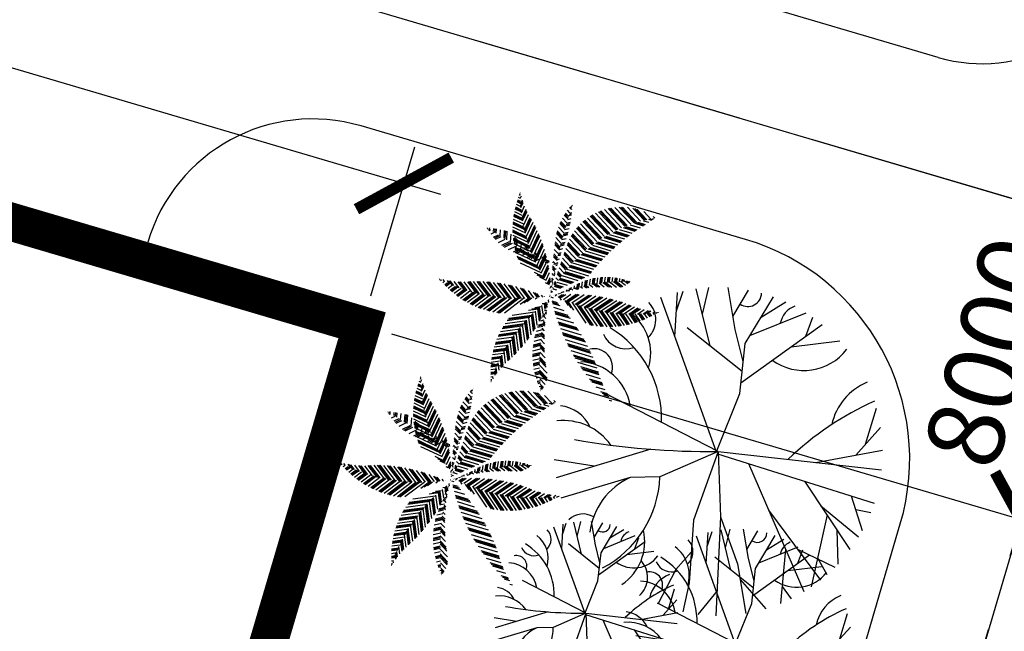
# Model space of a CAD drawing. Units: millimetres. Extents: x 4460992 to 10952404, y -1960957 to 76065.
# Drawn here: x 9038853 to 9064656, y -479434 to -463413 of the extents above; entities that cross this region are included whole.
import ezdxf

# ---------------------------------------------------------------- set-up
doc = ezdxf.new("R2010")
doc.units = ezdxf.units.MM
doc.header["$LTSCALE"] = 800
doc.header["$MEASUREMENT"] = 0
doc.linetypes.add('CENTER', pattern=[2, 1.25, -0.25, 0.25, -0.25])
doc.layers.get('0').update_dxf_attribs({"linetype": 'CONTINUOUS'})
doc.layers.get('Defpoints').update_dxf_attribs({"linetype": 'CONTINUOUS'})
for name, color, linetype in [('cayxanh', 76, 'CONTINUOUS'), ('CONGTRINH', 7, 'CONTINUOUS'), ('KICHTHUOC', 1, 'CONTINUOUS'), ('manh', 8, 'CONTINUOUS'), ('TEXT', 3, 'CONTINUOUS'), ('TRUC', 1, 'CENTER')]:
    doc.layers.add(name, color=color, linetype=linetype)
doc.styles.add('D', font='vnsimple.shx', dxfattribs={"width": 0.8})
doc.dimstyles.new('125', dxfattribs={"dimscale": 1000, "dimtxt": 2.5, "dimasz": 2.5, "dimexe": 1, "dimexo": 0.8, "dimgap": 1, "dimtad": 1, "dimtoh": 1, "dimdec": 0, "dimzin": 0, "dimdsep": 46, "dimtxsty": 'D', "dimcen": 0, "dimdle": 1, "dimclrd": 3, "dimclre": 4, "dimclrt": 2, "dimadec": 0, "dimazin": 0, "dimtfac": 1, "dimtdec": 0, "dimtmove": 0, "dimatfit": 0, "dimfxl": 1, "dimtolj": 1, "dimtzin": 0, "dimlwd": -1, "dimlwe": -1, "dimarcsym": 0})

# ---------------------------------------------------------------- blocks, each defined once
blk = doc.blocks.new('cay')
at = {"layer": 'TEXT'}
for p, q in [((-179981, 162573), (-179757, 162852)), ((-181942, 162073), (-181622, 162471)), ((-181102, 162174), (-181449, 161059)), ((-181102, 162174), (-180441, 162059)), ((-180441, 162059), (-179870, 162119)), ((-180149, 162089), (-179967, 161976)), ((-179870, 162119), (-179598, 162107)), ((-179967, 161976), (-179627, 161869)), ((-183543, 161503), (-184039, 159910)), ((-183543, 161503), (-182600, 161338)), ((-182600, 161338), (-181783, 161424)), ((-181783, 161424), (-181394, 161406)), ((-182182, 161382), (-181923, 161220)), ((-181923, 161220), (-181437, 161067)), ((-180262, 160479), (-180083, 160702)), ((-181159, 160160), (-181436, 159268)), ((-181159, 160160), (-180630, 160068)), ((-180630, 160068), (-180173, 160116)), ((-180173, 160116), (-179955, 160106)), ((-180396, 160092), (-180251, 160002)), ((-180251, 160002), (-179979, 159916))]:
    blk.add_line(p, q, dxfattribs=at)
for points in [[(-183622, 162788), (-183932, 163618)], [(-183543, 161503), (-183674, 163650)], [(-183511, 161497), (-183229, 163631)], [(-183103, 163408), (-183101, 163608)], [(-181287, 163423), (-181576, 163604)], [(-181157, 163074), (-181374, 163655)], [(-181102, 162174), (-181193, 163677)], [(-181079, 162170), (-180882, 163664)], [(-180911, 163447), (-180617, 163600)], [(-180794, 163508), (-180792, 163648)], [(-183808, 163287), (-184220, 163545)], [(-183270, 163320), (-182850, 163539)], [(-183074, 162949), (-182757, 163505)], [(-181402, 163495), (-181743, 163536)], [(-180970, 162999), (-180425, 163519)], [(-180773, 163187), (-180552, 163576)], [(-183972, 163389), (-184460, 163449)], [(-183355, 162682), (-182576, 163424)], [(-180581, 163371), (-180275, 163432)], [(-180345, 163045), (-180240, 163409)], [(-180298, 163239), (-180162, 163351)], [(-182799, 163212), (-182361, 163300)], [(-182461, 162747), (-182312, 163267)], [(-180700, 163257), (-180025, 163226)], [(-180651, 162722), (-180102, 163300)], [(-182899, 162285), (-182115, 163111)], [(-182395, 163024), (-182201, 163183)], [(-182163, 162668), (-182292, 163097)], [(-181040, 162466), (-179971, 163169)], [(-182969, 163050), (-182005, 163006)], [(-180325, 162936), (-179828, 162976)], [(-179982, 162964), (-179887, 163064)], [(-185059, 162208), (-185244, 162821)], [(-183455, 161920), (-181928, 162923)], [(-182281, 162783), (-182464, 162817)], [(-181758, 162270), (-182414, 162914)], [(-182198, 162277), (-182494, 162749)], [(-181944, 162631), (-181808, 162774)], [(-184481, 161640), (-185417, 162559)], [(-182433, 162591), (-181723, 162649)], [(-181102, 162174), (-180516, 162299), (-180118, 162525), (-179683, 162679)], [(-180118, 162525), (-179683, 162679)], [(-182382, 162349), (-182560, 162549)], [(-185109, 161650), (-185532, 162323)], [(-185227, 162372), (-185489, 162421)], [(-181106, 162160), (-181659, 162277), (-182118, 162247), (-182586, 162429)], [(-180516, 162299), (-179615, 162413)], [(-179840, 162385), (-179598, 162246)], [(-183543, 161503), (-182707, 161681), (-182138, 162003), (-181517, 162225)], [(-182343, 162095), (-182608, 162194)], [(-181953, 162257), (-182231, 162134), (-182598, 162006)], [(-181863, 162263), (-182171, 161698)], [(-182138, 162003), (-181517, 162225)], [(-181102, 162174), (-180780, 161687), (-180727, 161420), (-180432, 160826)], [(-181093, 162161), (-182401, 161412)], [(-185373, 161753), (-185627, 162038)], [(-182042, 161934), (-182537, 161719)], [(-183550, 161483), (-184340, 161649), (-184995, 161606), (-185664, 161866)], [(-182707, 161681), (-181419, 161844)], [(-182317, 161815), (-182568, 161830)], [(-181741, 161803), (-181395, 161606)], [(-185317, 161389), (-185694, 161531)], [(-184759, 161622), (-185156, 161445), (-185681, 161263)], [(-184630, 161630), (-185070, 160822)], [(-182307, 161574), (-182496, 161604)], [(-182069, 161601), (-182474, 161554)], [(-181016, 161562), (-180609, 160751)], [(-183531, 161483), (-185399, 160413)], [(-183543, 161503), (-183084, 160807), (-183008, 160425), (-182586, 159576)], [(-181307, 161159), (-181537, 161304)], [(-181202, 160880), (-181376, 161345)], [(-181159, 160160), (-181232, 161362)], [(-181140, 160157), (-180983, 161352)], [(-181006, 161178), (-180770, 161300)], [(-180912, 161227), (-180911, 161339)], [(-180896, 160970), (-180718, 161281)], [(-184887, 161159), (-185594, 160853)], [(-181398, 161216), (-181672, 161250)], [(-181053, 160820), (-180617, 161236)], [(-180741, 161117), (-180497, 161167)], [(-180553, 160857), (-180469, 161148)], [(-185279, 160989), (-185638, 161011)], [(-180837, 161026), (-180297, 161002)], [(-180798, 160598), (-180359, 161061)], [(-180773, 161078), (-180769, 160706)], [(-180516, 161012), (-180407, 161101)], [(-182007, 160555), (-182111, 160898)], [(-181109, 160394), (-180254, 160956)], [(-180537, 160770), (-180139, 160802)], [(-180263, 160792), (-180187, 160872)], [(-185264, 160645), (-185534, 160688)], [(-184926, 160684), (-185504, 160617)], [(-183420, 160629), (-182839, 159470)], [(-182102, 160647), (-182248, 160674)], [(-181684, 160237), (-182208, 160752)], [(-182035, 160243), (-182272, 160620)], [(-181159, 160160), (-180690, 160260), (-180371, 160440), (-180024, 160564)], [(-180371, 160440), (-180024, 160564)], [(-182183, 160300), (-182325, 160460)], [(-181162, 160149), (-181605, 160242), (-181972, 160218), (-182346, 160364)], [(-180690, 160260), (-179969, 160351)], [(-180149, 160328), (-179955, 160218)], [(-182152, 160097), (-182363, 160176)], [(-181839, 160227), (-182062, 160128), (-182356, 160026)], [(-181151, 160149), (-182197, 159550)], [(-181767, 160231), (-182014, 159779)], [(-181159, 160160), (-180901, 159770), (-180859, 159557), (-180622, 159081)], [(-183073, 159936), (-183067, 159405)], [(-182130, 159873), (-182331, 159885)], [(-181911, 159968), (-182307, 159796)], [(-182122, 159680), (-182274, 159704)], [(-181932, 159702), (-182256, 159664)], [(-181089, 159671), (-180764, 159022)], [(-180895, 159283), (-180892, 158985)]]:
    blk.add_lwpolyline(points, dxfattribs=at)
for centre, radius, start, end in [((-179516, 165040), 2753, 213.841, 233.8072), ((-181277, 165597), 3933, 213.841, 233.8072), ((-181497, 163709), 553, 212.7311, 267.311), ((-184108, 163695), 789, 212.7311, 267.311), ((-182454, 162736), 493, 333.8879, 62.6628), ((-185476, 162305), 705, 333.8879, 62.6628), ((-182350, 162750), 217, 211.5766, 267.8668), ((-182582, 162192), 125, 336.1728, 98.9029), ((-188056, 160880), 7073, 359.8025, 10.5384), ((-185326, 162325), 311, 211.5766, 267.8668), ((-185657, 161528), 179, 336.1728, 98.9029), ((-180645, 160718), 979, 37.4086, 97.9615), ((-180091, 161185), 474, 43.8194, 112.5247), ((-179814, 161512), 226, 52.1937, 142.716), ((-181136, 160648), 979, 98.2082, 158.7612), ((-193477, 159655), 10104, 359.8025, 10.5384), ((-182154, 161180), 226, 53.4538, 143.9761), ((-181797, 160942), 474, 83.6451, 152.3504), ((-180199, 161780), 639, 214.303, 272.5901), ((-181213, 160849), 486, 109.0266, 186.969), ((-182102, 161137), 222, 303.084, 29.774), ((-181475, 161388), 442, 212.7311, 267.311), ((-179889, 162453), 2202, 213.841, 233.8072), ((-180609, 160819), 535, 135.3298, 196.3897), ((-180141, 161084), 186, 158.7395, 234.2104), ((-181666, 160918), 171, 80.2092, 202.7295), ((-182240, 160609), 395, 333.8879, 62.6628), ((-180917, 160695), 349, 125.4104, 182.9999), ((-182890, 159422), 1398, 37.4086, 97.9615), ((-182099, 160089), 678, 43.8194, 112.5247), ((-181704, 160557), 323, 52.1937, 142.716), ((-183592, 159322), 1398, 98.2082, 158.7612), ((-182157, 160621), 174, 211.5766, 267.8668), ((-185047, 160082), 323, 53.4538, 143.9761), ((-184537, 159743), 678, 83.6451, 152.3504), ((-182254, 160939), 912, 214.303, 272.5901), ((-183702, 159610), 694, 109.0266, 186.969), ((-182342, 160174), 100, 336.1728, 98.9029), ((-184972, 160022), 318, 303.084, 29.774), ((-186722, 159125), 5658, 359.8025, 10.5384), ((-182840, 159567), 764, 135.3298, 196.3897), ((-182170, 159945), 266, 158.7395, 234.2104), ((-184349, 159709), 244, 80.2092, 202.7295), ((-183280, 159390), 498, 125.4104, 182.9999), ((-180793, 158995), 783, 37.4086, 97.9615), ((-180350, 159369), 380, 43.8194, 112.5247), ((-180128, 159631), 181, 52.1937, 142.716), ((-181186, 158939), 783, 98.2082, 158.7612), ((-182001, 159365), 181, 53.4538, 143.9761), ((-181715, 159175), 380, 83.6451, 152.3504), ((-181247, 159100), 389, 109.0266, 186.969), ((-180436, 159845), 511, 214.303, 272.5901), ((-181958, 159331), 178, 303.084, 29.774), ((-180765, 159076), 428, 135.3298, 196.3897), ((-180389, 159288), 149, 158.7395, 234.2104), ((-181610, 159156), 137, 80.2092, 202.7295), ((-181011, 158977), 279, 125.4104, 182.9999)]:
    blk.add_arc(centre, radius, start, end, dxfattribs=at)
blk = doc.blocks.new('*X8')
at = {"color": 0}
for p, q in [((5834, 4688), (5928, 4688)), ((6096, 4800), (6113, 4800)), ((6175, 4838), (6178, 4838)), ((4385, 4275), (5340, 4275)), ((4546, 4388), (5488, 4388)), ((5238, 4500), (5645, 4500)), ((5383, 4538), (5699, 4538)), ((5512, 4575), (5755, 4575)), ((4059, 3900), (4897, 3900)), ((4088, 3938), (4938, 3938)), ((4117, 3975), (4979, 3975)), ((4210, 4088), (5109, 4088)), ((4312, 4200), (5245, 4200)), ((4348, 4238), (5292, 4238)), ((3789, 3488), (4483, 3488)), ((3855, 3600), (4589, 3600)), ((3878, 3638), (4626, 3638)), ((3902, 3675), (4663, 3675)), ((3977, 3788), (4777, 3788)), ((3639, 3188), (4221, 3188)), ((3692, 3300), (4316, 3300)), ((3710, 3338), (4348, 3338)), ((3729, 3375), (4381, 3375)), ((3474, 2738), (3879, 2738)), ((3485, 2775), (3905, 2775)), ((3522, 2888), (3987, 2888)), ((3562, 3000), (4072, 3000)), ((3577, 3038), (4101, 3038)), ((3592, 3075), (4130, 3075)), ((3393, 2400), (3657, 2400)), ((3400, 2438), (3680, 2438)), ((3408, 2475), (3704, 2475)), ((3434, 2588), (3777, 2588)), ((3463, 2700), (3853, 2700)), ((3332, 1988), (3420, 1988)), ((3347, 2100), (3481, 2100)), ((3352, 2138), (3502, 2138)), ((3357, 2175), (3523, 2175)), ((3373, 2288), (3588, 2288)), ((3307, 1800), (3324, 1800)), ((3312, 1838), (3343, 1838)), ((3317, 1875), (3362, 1875))]:
    blk.add_line(p, q, dxfattribs=at)
blk = doc.blocks.new('*X9')
at = {"color": 0}
for p, q in [((5700, 4091), (5700, 4544)), ((5812, 4258), (5812, 4615)), ((5925, 4430), (5925, 4684)), ((5962, 4487), (5962, 4706)), ((6000, 4544), (6000, 4729)), ((6112, 4716), (6112, 4797)), ((5325, 3608), (5325, 4283)), ((5362, 3652), (5362, 4311)), ((5400, 3697), (5400, 4338)), ((5512, 3838), (5512, 4418)), ((5625, 3987), (5625, 4495)), ((5662, 4038), (5662, 4520)), ((4912, 3172), (4912, 3946)), ((5025, 3283), (5025, 4043)), ((5062, 3321), (5062, 4075)), ((5100, 3360), (5100, 4106)), ((5212, 3481), (5212, 4196)), ((4612, 2903), (4612, 3662)), ((4725, 2999), (4725, 3773)), ((4762, 3033), (4762, 3808)), ((4800, 3067), (4800, 3844)), ((4312, 2672), (4312, 3338)), ((4425, 2754), (4425, 3465)), ((4462, 2783), (4462, 3506)), ((4500, 2812), (4500, 3546)), ((4012, 2465), (4012, 2964)), ((4125, 2544), (4125, 3111)), ((4162, 2568), (4162, 3158)), ((4200, 2594), (4200, 3204)), ((3825, 2316), (3825, 2698)), ((3862, 2348), (3862, 2754)), ((3900, 2378), (3900, 2808)), ((3562, 2067), (3562, 2271)), ((3600, 2106), (3600, 2337)), ((3712, 2216), (3712, 2524)), ((3412, 1896), (3412, 1988)), ((3525, 2026), (3525, 2203))]:
    blk.add_line(p, q, dxfattribs=at)
blk = doc.blocks.new('*X12')
at = {"color": 0}
for p, q in [((4373, 4650), (4246, 4871)), ((4489, 4675), (4361, 4897)), ((4527, 4683), (4400, 4904)), ((4566, 4691), (4439, 4911)), ((4683, 4714), (4560, 4928)), ((4801, 4735), (4683, 4939)), ((4840, 4742), (4725, 4942)), ((4880, 4748), (4767, 4944)), ((4999, 4766), (4896, 4945)), ((5119, 4783), (5029, 4940)), ((5160, 4788), (5074, 4937)), ((5200, 4793), (5120, 4933)), ((5322, 4807), (5260, 4915)), ((5445, 4818), (5401, 4894)), ((5487, 4822), (5446, 4892)), ((5528, 4825), (5491, 4890)), ((5653, 4834), (5625, 4882)), ((5779, 4841), (5759, 4875)), ((5821, 4843), (5804, 4872)), ((5863, 4845), (5849, 4870)), ((5991, 4848), (5983, 4862)), ((3591, 4431), (3512, 4566)), ((3627, 4443), (3545, 4586)), ((3663, 4455), (3577, 4604)), ((3773, 4489), (3676, 4658)), ((3884, 4523), (3777, 4708)), ((3921, 4534), (3812, 4723)), ((3958, 4544), (3846, 4738)), ((4070, 4575), (3952, 4780)), ((4183, 4604), (4060, 4818)), ((4221, 4614), (4096, 4830)), ((4259, 4623), (4133, 4841)), ((6120, 4850), (6117, 4855)), ((6163, 4850), (6162, 4852)), ((3057, 4230), (3055, 4234)), ((3092, 4245), (3085, 4257)), ((3197, 4287), (3175, 4326)), ((3304, 4328), (3265, 4395)), ((3339, 4342), (3295, 4418)), ((3375, 4355), (3325, 4441)), ((3482, 4393), (3418, 4506))]:
    blk.add_line(p, q, dxfattribs=at)
blk = doc.blocks.new('*X13')
at = {"color": 0}
for p, q in [((3864, 4293), (4025, 4571)), ((3923, 4319), (4076, 4585)), ((3981, 4345), (4127, 4599)), ((4152, 4416), (4280, 4637)), ((4318, 4480), (4430, 4672)), ((4373, 4499), (4479, 4683)), ((4427, 4518), (4528, 4693)), ((4588, 4571), (4675, 4722)), ((4745, 4618), (4820, 4748)), ((4796, 4632), (4867, 4756)), ((4848, 4646), (4915, 4763)), ((5000, 4685), (5057, 4784)), ((5149, 4719), (5197, 4801)), ((5198, 4729), (5243, 4806)), ((5247, 4739), (5289, 4811)), ((5393, 4766), (5427, 4824)), ((5536, 4788), (5562, 4834)), ((5583, 4795), (5607, 4837)), ((5630, 4802), (5652, 4840)), ((5770, 4818), (5786, 4846)), ((5907, 4832), (5918, 4850)), ((5953, 4836), (5961, 4850)), ((5998, 4839), (6005, 4851)), ((6133, 4847), (6135, 4851)), ((3119, 4203), (3159, 4271)), ((3157, 4193), (3215, 4294)), ((3194, 4183), (3272, 4317)), ((3310, 4158), (3438, 4381)), ((3436, 4152), (3602, 4439)), ((3482, 4155), (3656, 4457)), ((3529, 4162), (3710, 4475)), ((3686, 4209), (3868, 4525))]:
    blk.add_line(p, q, dxfattribs=at)
blk = doc.blocks.new('*X15')
at = {"color": 0}
for p, q in [((6329, 4863), (6327, 4867)), ((6452, 4874), (6448, 4882)), ((6494, 4878), (6488, 4887)), ((6535, 4881), (6529, 4892)), ((6660, 4889), (6650, 4906)), ((6786, 4896), (6773, 4919)), ((6829, 4898), (6814, 4924)), ((6871, 4899), (6855, 4928)), ((6999, 4903), (6978, 4939)), ((7128, 4905), (7101, 4950)), ((7171, 4905), (7143, 4954)), ((7214, 4905), (7184, 4957)), ((7345, 4904), (7308, 4966)), ((7476, 4900), (7433, 4975)), ((7521, 4899), (7475, 4978)), ((7565, 4897), (7517, 4980)), ((7699, 4891), (7643, 4987)), ((7834, 4882), (7769, 4993)), ((7879, 4879), (7811, 4995)), ((7923, 4876), (7854, 4997)), ((8056, 4872), (7981, 5001)), ((8186, 4872), (8109, 5005)), ((8229, 4873), (8152, 5006)), ((8271, 4874), (8194, 5007)), ((8397, 4881), (8323, 5009)), ((8521, 4892), (8452, 5010)), ((8561, 4896), (8496, 5010)), ((8602, 4901), (8539, 5010)), ((8722, 4918), (8669, 5010)), ((8841, 4938), (8800, 5008)), ((8880, 4944), (8844, 5007)), ((8919, 4951), (8888, 5006)), ((9037, 4972), (9019, 5004)), ((9155, 4992), (9150, 5001)), ((9195, 4999), (9194, 5000)), ((6206, 4851), (6206, 4851))]:
    blk.add_line(p, q, dxfattribs=at)
blk = doc.blocks.new('*X14')
at = {"color": 0}
for p, q in [((7684, 4983), (7802, 5188)), ((7728, 4986), (7850, 5196)), ((7862, 4992), (7992, 5218)), ((7994, 4997), (8129, 5231)), ((8039, 4998), (8174, 5233)), ((8083, 4999), (8218, 5234)), ((8215, 5003), (8346, 5232)), ((8346, 5006), (8471, 5222)), ((8390, 5006), (8511, 5217)), ((8433, 5007), (8551, 5211)), ((8564, 5008), (8669, 5190)), ((6269, 4859), (6274, 4867)), ((6409, 4876), (6423, 4901)), ((6548, 4892), (6573, 4935)), ((6594, 4897), (6623, 4946)), ((6641, 4902), (6673, 4957)), ((6779, 4916), (6822, 4991)), ((6916, 4929), (6971, 5024)), ((6962, 4933), (7021, 5035)), ((7007, 4937), (7070, 5045)), ((7144, 4948), (7218, 5076)), ((7280, 4959), (7365, 5106)), ((7325, 4962), (7413, 5116)), ((7370, 4965), (7462, 5125)), ((7505, 4974), (7608, 5153)), ((7639, 4981), (7753, 5179)), ((8694, 5008), (8783, 5163)), ((8737, 5008), (8820, 5152)), ((8780, 5007), (8857, 5141)), ((8909, 5006), (8966, 5104)), ((9038, 5004), (9071, 5062)), ((9081, 5003), (9106, 5046)), ((9123, 5002), (9140, 5030)), ((6223, 4853), (6224, 4855))]:
    blk.add_line(p, q, dxfattribs=at)
blk = doc.blocks.new('*X7')
at = {"color": 0}
for p, q in [((6218, 4845), (6221, 4849)), ((6256, 4835), (6263, 4848)), ((6368, 4805), (6390, 4843)), ((6481, 4775), (6518, 4839)), ((6519, 4765), (6560, 4837)), ((6556, 4755), (6603, 4836)), ((6668, 4724), (6730, 4831)), ((6778, 4689), (6857, 4827)), ((6814, 4677), (6900, 4826)), ((6850, 4665), (6942, 4824)), ((6958, 4627), (7069, 4820)), ((7064, 4586), (7197, 4815)), ((7099, 4572), (7239, 4814)), ((7134, 4557), (7282, 4812)), ((7238, 4512), (7409, 4808)), ((7341, 4465), (7536, 4803)), ((7375, 4449), (7579, 4802)), ((7409, 4432), (7621, 4800)), ((7509, 4381), (7749, 4796)), ((7608, 4327), (7875, 4790)), ((7640, 4309), (7917, 4787)), ((7673, 4290), (7958, 4783)), ((7770, 4232), (8078, 4766)), ((7865, 4172), (8194, 4742)), ((7896, 4152), (8232, 4733)), ((7928, 4131), (8269, 4723)), ((8021, 4067), (8379, 4688)), ((8112, 4001), (8485, 4647)), ((8143, 3979), (8520, 4632)), ((8173, 3956), (8554, 4617)), ((8262, 3885), (8655, 4566)), ((8350, 3813), (8753, 4510)), ((8379, 3788), (8784, 4490)), ((8408, 3763), (8816, 4469)), ((8493, 3686), (8908, 4403)), ((8578, 3607), (8996, 4332)), ((8605, 3580), (9025, 4306)), ((8633, 3552), (9053, 4280)), ((8714, 3469), (9136, 4198)), ((8794, 3382), (9214, 4110)), ((8821, 3353), (9240, 4079)), ((8847, 3323), (9265, 4047)), ((8924, 3232), (9337, 3947)), ((9000, 3139), (9404, 3838)), ((9025, 3107), (9425, 3800)), ((9050, 3074), (9446, 3761)), ((9123, 2976), (9505, 3637)), ((9194, 2874), (9556, 3502)), ((9217, 2839), (9572, 3454)), ((9240, 2804), (9587, 3405)), ((9308, 2697), (9625, 3245)), ((9374, 2586), (9650, 3065)), ((9395, 2548), (9655, 2999)), ((9417, 2510), (9658, 2929)), ((9479, 2393), (9648, 2687)), ((9539, 2273), (9580, 2344))]:
    blk.add_line(p, q, dxfattribs=at)
blk = doc.blocks.new('*X6')
at = {"color": 0}
for p, q in [((6219, 4828), (6219, 4846)), ((6250, 4792), (6250, 4838)), ((6344, 4682), (6344, 4815)), ((6438, 4572), (6438, 4789)), ((6469, 4536), (6469, 4781)), ((6500, 4499), (6500, 4771)), ((6594, 4390), (6594, 4743)), ((6688, 4280), (6688, 4712)), ((6719, 4244), (6719, 4701)), ((6750, 4207), (6750, 4690)), ((6844, 4098), (6844, 4656)), ((6938, 3988), (6938, 4620)), ((6969, 3952), (6969, 4608)), ((7000, 3915), (7000, 4595)), ((7094, 3809), (7094, 4555)), ((7188, 3773), (7188, 4513)), ((7219, 3761), (7219, 4498)), ((7250, 3748), (7250, 4483)), ((7344, 3710), (7344, 4437)), ((7438, 3669), (7438, 4389)), ((7469, 3656), (7469, 4372)), ((7500, 3642), (7500, 4355)), ((7594, 3599), (7594, 4302)), ((7688, 3554), (7688, 4246)), ((7719, 3538), (7719, 4227)), ((7750, 3523), (7750, 4208)), ((7844, 3475), (7844, 4148)), ((7938, 3426), (7938, 4084)), ((7969, 3409), (7969, 4063)), ((8000, 3392), (8000, 4040)), ((8094, 3339), (8094, 3972)), ((8188, 3284), (8188, 3900)), ((8219, 3265), (8219, 3875)), ((8250, 3246), (8250, 3850)), ((8344, 3188), (8344, 3772)), ((8438, 3128), (8438, 3690)), ((8469, 3108), (8469, 3662)), ((8500, 3087), (8500, 3633)), ((8594, 3023), (8594, 3544)), ((8688, 2957), (8688, 3450)), ((8719, 2934), (8719, 3417)), ((8750, 2911), (8750, 3384)), ((8844, 2841), (8844, 3281)), ((8938, 2768), (8938, 3172)), ((8969, 2743), (8969, 3134)), ((9000, 2718), (9000, 3096)), ((9094, 2640), (9094, 2976)), ((9188, 2560), (9188, 2847)), ((9219, 2534), (9219, 2802)), ((9250, 2507), (9250, 2757)), ((9344, 2427), (9344, 2612)), ((9438, 2346), (9438, 2456)), ((9469, 2320), (9469, 2401)), ((9500, 2293), (9500, 2344))]:
    blk.add_line(p, q, dxfattribs=at)
blk = doc.blocks.new('*X10')
at = {"color": 0}
for p, q in [((4948, 6546), (4967, 6579)), ((5015, 6436), (5058, 6511)), ((5037, 6400), (5089, 6489)), ((5060, 6364), (5119, 6466)), ((5128, 6256), (5210, 6399)), ((5196, 6150), (5301, 6331)), ((5219, 6115), (5331, 6309)), ((5243, 6080), (5362, 6286)), ((5313, 5977), (5421, 6165)), ((5383, 5874), (5479, 6039)), ((5407, 5841), (5498, 5998)), ((5431, 5807), (5517, 5956)), ((5503, 5707), (5576, 5833)), ((5576, 5608), (5637, 5714)), ((5601, 5576), (5658, 5675)), ((5625, 5543), (5679, 5636)), ((5700, 5447), (5743, 5522)), ((5775, 5352), (5809, 5411)), ((5800, 5320), (5831, 5375)), ((5825, 5289), (5854, 5339)), ((5901, 5196), (5922, 5233)), ((5978, 5104), (5993, 5129)), ((6004, 5074), (6016, 5096)), ((6030, 5044), (6040, 5062)), ((6108, 4954), (6113, 4963)), ((6186, 4865), (6187, 4866))]:
    blk.add_line(p, q, dxfattribs=at)
blk = doc.blocks.new('*X11')
at = {"color": 0}
for p, q in [((4903, 6600), (4917, 6600)), ((4907, 6562), (4940, 6562)), ((4912, 6525), (4963, 6525)), ((4927, 6412), (5031, 6412)), ((4950, 6300), (5100, 6300)), ((4960, 6262), (5122, 6262)), ((4971, 6225), (5146, 6225)), ((5010, 6112), (5217, 6112)), ((5061, 6000), (5290, 6000)), ((5080, 5962), (5316, 5962)), ((5101, 5925), (5341, 5925)), ((5174, 5812), (5419, 5812)), ((5263, 5700), (5499, 5700)), ((5296, 5662), (5526, 5662)), ((5329, 5625), (5554, 5625)), ((5433, 5512), (5639, 5512)), ((5543, 5400), (5726, 5400)), ((5581, 5362), (5756, 5362)), ((5620, 5325), (5787, 5325)), ((5743, 5212), (5879, 5212)), ((5874, 5100), (5975, 5100)), ((5919, 5062), (6008, 5062)), ((5966, 5025), (6041, 5025)), ((6113, 4912), (6142, 4912))]:
    blk.add_line(p, q, dxfattribs=at)
blk = doc.blocks.new('_ArchTick')
at = {"color": 0, "linetype": 'ByBlock', "const_width": 0.15}
blk.add_lwpolyline([(-0.5, -0.5), (0.5, 0.5)], dxfattribs=at)
blk = doc.blocks.new('*D63')
at = {"color": 8}
for p, q in [((8990501, -453682), (8991653, -449774)), ((8990411, -450450), (9049880, -467984)), ((9048051, -470650), (9049204, -466742))]:
    blk.add_line(p, q, dxfattribs=at)
at = {"layer": 'Defpoints', "color": 0}
for p in [(8990274, -454449), (9048921, -467701), (9047825, -471417)]:
    blk.add_point(p, dxfattribs=at)
at = {"color": 8, "xscale": 2000, "yscale": 2000, "zscale": 2000}
for p, rotation in [((8991370, -450733), 163.5723590069328), ((9048921, -467701), 343.5723590069327)]:
    blk.add_blockref('_ArchTick', p, dxfattribs=dict(at, rotation=rotation))
at = {"color": 2, "insert": (9020711, -457299), "char_height": 2000, "attachment_point": 5, "rotation": 343.5724, "style": 'D'}
blk.add_mtext('\\A1;60000', dxfattribs=at)
blk = doc.blocks.new('*D34')
at = {"color": 8}
for p, q in [((9050855, -463970), (9068312, -469117)), ((9064807, -477467), (9067636, -467875)), ((9048592, -471644), (9066049, -476791))]:
    blk.add_line(p, q, dxfattribs=at)
at = {"layer": 'Defpoints', "color": 0}
for p in [(9050088, -463744), (9067353, -468834), (9047825, -471417)]:
    blk.add_point(p, dxfattribs=at)
at = {"color": 8, "xscale": 2000, "yscale": 2000, "zscale": 2000}
for p, rotation in [((9067353, -468834), 73.57235900692818), ((9065090, -476508), 253.5723590069282)]:
    blk.add_blockref('_ArchTick', p, dxfattribs=dict(at, rotation=rotation))
at = {"color": 2, "insert": (9064303, -472105), "char_height": 2000, "attachment_point": 5, "rotation": 73.5724, "style": 'D'}
blk.add_mtext('\\A1;8000', dxfattribs=at)
blk = doc.blocks.new('*D35')
at = {"color": 8}
for p, q in [((9050855, -463970), (9068312, -469117)), ((9067636, -467875), (9056323, -506242)), ((9040108, -500419), (9057565, -505566))]:
    blk.add_line(p, q, dxfattribs=at)
at = {"layer": 'Defpoints', "color": 0}
for p in [(9050088, -463744), (9039341, -500193), (9056606, -505283)]:
    blk.add_point(p, dxfattribs=at)
at = {"color": 8, "xscale": 2000, "yscale": 2000, "zscale": 2000}
for p, rotation in [((9067353, -468834), 73.572359006108), ((9056606, -505283), 253.5723590061081)]:
    blk.add_blockref('_ArchTick', p, dxfattribs=dict(at, rotation=rotation))
at = {"color": 2, "insert": (9060061, -486493), "char_height": 2000, "attachment_point": 5, "rotation": 73.5724, "style": 'D'}
blk.add_mtext('\\A1;38000', dxfattribs=at)

msp = doc.modelspace()

# ---------------------------------------------------------------- linework, layer by layer
at = {"layer": 'CONGTRINH', "const_width": 1000}
msp.add_lwpolyline([(8981790.3, -483224.4), (8990274.4, -454449.1), (9047825.1, -471417.3), (9039341, -500192.6)], close=True, dxfattribs=at)
at = {"layer": 'KICHTHUOC', "linetype": 'Continuous'}
for p, q in [((9062925.7, -464401.4), (8917130.7, -421415.2)), ((9057871.7, -469166.7), (9047800.3, -466197.2)), ((9042070, -469720.5), (9042211.4, -469240.9)), ((9059667.5, -484292), (9061930, -476618.6))]:
    msp.add_line(p, q, dxfattribs=at)
for centre, radius, start, end in [((9064056.9, -460564.7), 4000, 253.57236, 343.57236), ((9046527.7, -470513.5), 4500, 73.57236, 163.57236), ((9056174.9, -474921.7), 6000, 343.57236, 73.57236)]:
    msp.add_arc(centre, radius, start, end, dxfattribs=at)
at = {"layer": 'TRUC', "color": 5, "ltscale": 10}
for p, q in [((9176654.2, -501060.8), (8839068.4, -401527)), ((9028608.5, -600241.7), (9085030.7, -408876.6))]:
    msp.add_line(p, q, dxfattribs=at)

# ---------------------------------------------------------------- block references
at = {"layer": 'cayxanh'}
for name, p, xscale, yscale, zscale, rotation in [('*X8', (9050542.2, -466012.8), -0.6370099196921961, 0.6370099190528763, 0.6370099199935795, 154.6983512958447), ('*X7', (9055047.8, -476410.5), 0.7962624019199838, 0.7962624017285237, 0.7962623999919742, 73.2825464807676), ('*X14', (9055047.8, -476410.5), 0.7962624019199838, 0.7962624017285237, 0.7962623999919742, 73.2825464807676), ('*X9', (9057831.1, -472249.9), 0.6688604167439642, 0.6688604143742539, 0.6688604160211981, 123.9302719917414), ('*X12', (9057661.2, -472065), -0.6370099222102766, 0.6370099190528763, 0.6370099199935795, 21.51599498872087), ('*X8', (9047936.3, -470829.2), -0.6370099196921961, 0.6370099190528763, 0.6370099199935795, 154.6983512958447), ('*X7', (9052441.9, -481226.8), 0.7962624019199838, 0.7962624017285237, 0.7962623999919742, 73.2825464807676), ('*X14', (9052441.9, -481226.8), 0.7962624019199838, 0.7962624017285237, 0.7962623999919742, 73.2825464807676), ('*X9', (9055225.2, -477066.3), 0.6688604167439642, 0.6688604143742539, 0.6688604160211981, 123.9302719917414), ('*X12', (9055055.4, -476881.4), -0.6370099222102766, 0.6370099190528763, 0.6370099199935795, 21.51599498872087)]:
    msp.add_blockref(name, p, dxfattribs=dict(at, xscale=xscale, yscale=yscale, zscale=zscale, rotation=rotation))
at = {"layer": 'cayxanh', "color": 60}
for name, p, xscale, yscale, zscale, rotation in [('*X9', (9050542.2, -466012.8), -0.6370099196921961, 0.6370099190528763, 0.6370099199935795, 154.6983512958447), ('*X6', (9055047.8, -476410.5), 0.7962624019199838, 0.7962624017285237, 0.7962623999919742, 73.2825464807676), ('*X15', (9055047.8, -476410.5), 0.7962624019199838, 0.7962624017285237, 0.7962623999919742, 73.2825464807676), ('*X11', (9049635.1, -476587.3), 0.9555148798891798, 0.9555148812540131, 0.9555148799903691, 25.82003258382244), ('*X8', (9047358.9, -470591.3), -0.6688604141255499, 0.6688604143742539, 0.6688604160211981, 217.2318324505449), ('*X8', (9057831.1, -472249.9), 0.6688604167439642, 0.6688604143742539, 0.6688604160211981, 123.9302719917414), ('*X13', (9057661.2, -472065), -0.6370099222102766, 0.6370099190528763, 0.6370099199935795, 21.51599498872087), ('*X9', (9049264.5, -474307.3), 0.6370099209878691, 0.6370099190528763, 0.6370099199935795, 7.688878265562151), ('*X13', (9055037.4, -476445), 0.7962624019199838, 0.7962624017285237, 0.7962623999919742, 73.2825464807676), ('*X9', (9055037.4, -476445), 0.7962624019199838, 0.7962624017285237, 0.7962623999919742, 73.2825464807676), ('*X9', (9047936.3, -470829.2), -0.6370099196921961, 0.6370099190528763, 0.6370099199935795, 154.6983512958447), ('*X6', (9052441.9, -481226.8), 0.7962624019199838, 0.7962624017285237, 0.7962623999919742, 73.2825464807676), ('*X11', (9047029.2, -481403.6), 0.9555148798891798, 0.9555148812540131, 0.9555148799903691, 25.82003258382244), ('*X15', (9052441.9, -481226.8), 0.7962624019199838, 0.7962624017285237, 0.7962623999919742, 73.2825464807676), ('*X8', (9044753.1, -475407.6), -0.6688604141255499, 0.6688604143742539, 0.6688604160211981, 217.2318324505449), ('*X8', (9055225.2, -477066.3), 0.6688604167439642, 0.6688604143742539, 0.6688604160211981, 123.9302719917414), ('*X13', (9055055.4, -476881.4), -0.6370099222102766, 0.6370099190528763, 0.6370099199935795, 21.51599498872087), ('*X13', (9052431.5, -481261.3), 0.7962624019199838, 0.7962624017285237, 0.7962623999919742, 73.2825464807676), ('*X9', (9052431.5, -481261.3), 0.7962624019199838, 0.7962624017285237, 0.7962623999919742, 73.2825464807676), ('*X9', (9046658.6, -479123.7), 0.6370099209878691, 0.6370099190528763, 0.6370099199935795, 7.688878265562151)]:
    msp.add_blockref(name, p, dxfattribs=dict(at, xscale=xscale, yscale=yscale, zscale=zscale, rotation=rotation))
at = {"layer": 'cayxanh', "color": 64}
for name, p, xscale, yscale, zscale, rotation in [('*X10', (9049635.1, -476587.3), 0.9555148798891798, 0.9555148812540131, 0.9555148799903691, 25.82003258382244), ('*X9', (9047358.9, -470591.3), -0.6688604141255499, 0.6688604143742539, 0.6688604160211981, 217.2318324505449), ('*X12', (9055037.4, -476445), 0.7962624019199838, 0.7962624017285237, 0.7962623999919742, 73.2825464807676), ('*X8', (9049264.5, -474307.3), 0.6370099209878691, 0.6370099190528763, 0.6370099199935795, 7.688878265562151), ('*X10', (9047029.2, -481403.6), 0.9555148798891798, 0.9555148812540131, 0.9555148799903691, 25.82003258382244), ('*X9', (9044753.1, -475407.6), -0.6688604141255499, 0.6688604143742539, 0.6688604160211981, 217.2318324505449), ('*X8', (9046658.6, -479123.7), 0.6370099209878691, 0.6370099190528763, 0.6370099199935795, 7.688878265562151), ('*X12', (9052431.5, -481261.3), 0.7962624019199838, 0.7962624017285237, 0.7962623999919742, 73.2825464807676)]:
    msp.add_blockref(name, p, dxfattribs=dict(at, xscale=xscale, yscale=yscale, zscale=zscale, rotation=rotation))
at = {"layer": 'manh', "xscale": 1.999999999909349, "yscale": 2.000000000097484, "zscale": 2, "rotation": 260.0888999945891}
msp.add_blockref('cay', (8675790.6, -780735.4), dxfattribs=at)

# ---------------------------------------------------------------- dimensions: what is measured, and where the dimension line sits
for p1, p2, distance, override, picture, middle in [((8990274.4, -454449.1), (9047825.1, -471417.3), 3874.2, {"dimtxt": 2, "dimasz": 2, "dimblk": 'ARCHTICK', "dimclrd": 8, "dimclre": 8, "dimatfit": 3, "dimarcsym": 1}, '*D63', (9020711, -457298.8)), ((9047825.1, -471417.3), (9050087.5, -463743.9), -18000, {"dimtxt": 2, "dimasz": 2, "dimblk": 'ARCHTICK', "dimclrd": 8, "dimclre": 8, "dimtix": 1, "dimarcsym": 1}, '*D34', (9064303.2, -472105.5))]:
    dim = msp.add_aligned_dim(p1=p1, p2=p2, distance=distance, dimstyle='125', override=override)
    dim.commit()
    dim.dimension.update_dxf_attribs({"geometry": picture, "text_midpoint": middle})
dim = msp.add_linear_dim(base=(9056606.2, -505283.1), p1=(9050087.5, -463743.9), p2=(9039341, -500192.6), angle=253.57236, dimstyle='125', override={"dimtxt": 2, "dimasz": 2, "dimblk": 'ARCHTICK', "dimclrd": 8, "dimclre": 8, "dimtix": 1, "dimtmove": 1, "dimatfit": 3, "dimarcsym": 1})
dim.commit()
dim.dimension.update_dxf_attribs({"geometry": '*D35', "text_midpoint": (9060061.1, -486493.1)})

doc.saveas('drawing.dxf')
